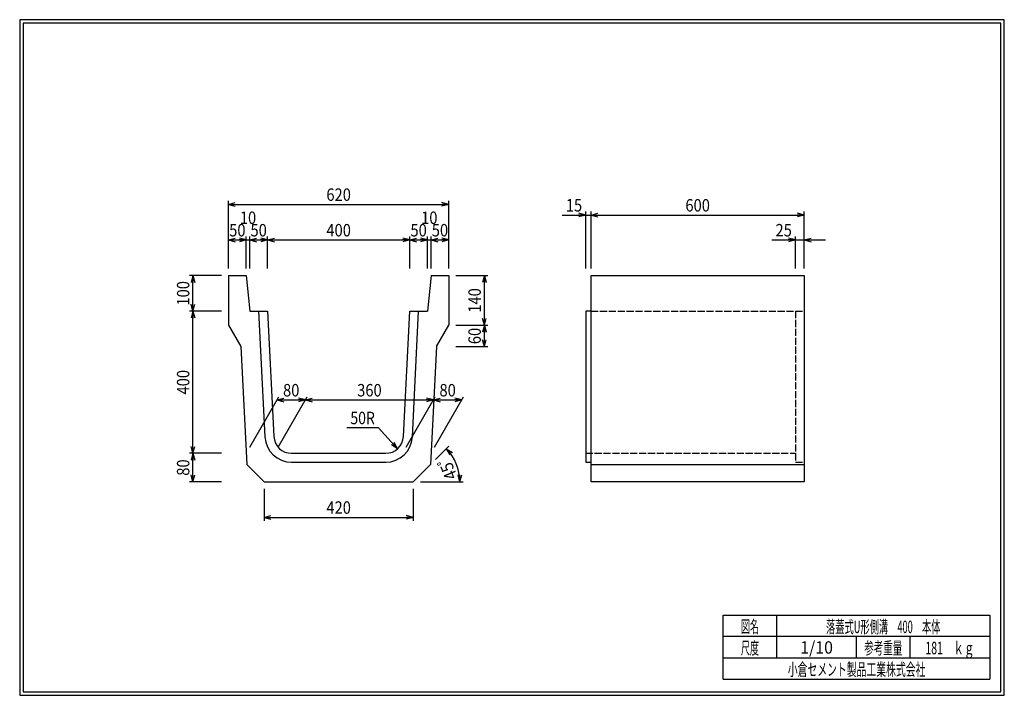
# Model space of a CAD drawing. Extents: x 639 to 916, y 44 to 234.
import ezdxf
from ezdxf.enums import TextEntityAlignment as Align

# ---------------------------------------------------------------- set-up
doc = ezdxf.new("R2010")
doc.units = 0
for name, pattern in [('太い実線', [0]), ('極太の実線', [0]), ('細い実線', [0]), ('細い点線', [2.5, 2, -0.5])]:
    doc.linetypes.add(name, pattern=pattern)
doc.layers.get('0').update_dxf_attribs({"linetype": 'CONTINUOUS'})
doc.layers.add('GR1-1', color=7, linetype='CONTINUOUS')
doc.styles.add('FX_VECTOR', font='MONOTXT.SHX', dxfattribs={"bigfont": 'BIGFONT.SHX'})
doc.styles.add('STYLE1', font='MONOTXT.SHX', dxfattribs={"bigfont": 'extfont.shx'})
doc.dimstyles.new('FXDIMINFO', dxfattribs={"dimtxt": 3.5, "dimasz": 2, "dimexe": 1, "dimexo": 2, "dimgap": 1, "dimtad": 1, "dimtxsty": 'STYLE1', "dimblk1": 'FXTIP_ARROW_S', "dimblk2": 'FXTIP_ARROW_E', "dimsah": 1, "dimcen": 2.5, "dimdle": 6, "dimclrd": 7, "dimclre": 7, "dimclrt": 7, "dimazin": 3, "dimtfac": 1, "dimtmove": 0, "dimatfit": 3})

# ---------------------------------------------------------------- blocks, each defined once
blk = doc.blocks.new('FXTIP_ARROW_S')
at = {"color": 0, "linetype": 'CONTINUOUS'}
for q in [(-1, 0), (-0.965926, 0.258819), (-0.965926, -0.258819)]:
    blk.add_line((0, 0), q, dxfattribs=at)
blk = doc.blocks.new('FXTIP_ARROW_E')
at = {"color": 0, "linetype": 'CONTINUOUS'}
for q in [(-1, 0), (-0.965926, 0.258819), (-0.965926, -0.258819)]:
    blk.add_line((0, 0), q, dxfattribs=at)
blk = doc.blocks.new('*D19')
at = {"layer": 'GR1-1', "color": 7, "linetype": '細い実線'}
for p, q in [((850.478549, 172.409184), (857.078549, 172.409184)), ((857.078549, 164.409184), (857.078549, 173.409184)), ((857.078549, 172.409184), (859.578549, 172.409184)), ((859.578549, 172.409184), (865.578549, 172.409184))]:
    blk.add_line(p, q, dxfattribs=at)
at = {"layer": 'GR1-1', "color": 7, "linetype": '細い実線', "xscale": 2, "yscale": 2}
for name, p, rotation in [('FXTIP_ARROW_E', (857.078549, 172.409184), 360), ('FXTIP_ARROW_S', (859.578549, 172.409184), 180)]:
    blk.add_blockref(name, p, dxfattribs=dict(at, rotation=rotation))
at = {"layer": 'GR1-1', "color": 7, "linetype": '細い実線', "style": 'FX_VECTOR', "width": 0.657143}
blk.add_text('25', height=3.5, dxfattribs=at).set_placement((851.478516, 173.40918), (856.078516, 173.40918), align=Align.FIT)
blk = doc.blocks.new('*D20')
at = {"layer": 'GR1-1', "color": 7, "linetype": '細い実線'}
for p, q in [((798.078549, 164.409184), (798.078549, 180.409184)), ((799.578549, 164.409184), (799.578549, 180.409184)), ((791.478549, 179.409184), (798.078549, 179.409184)), ((798.078549, 179.409184), (799.578549, 179.409184))]:
    blk.add_line(p, q, dxfattribs=at)
at = {"layer": 'GR1-1', "color": 7, "linetype": '細い実線', "xscale": 2, "yscale": 2, "rotation": 360}
blk.add_blockref('FXTIP_ARROW_E', (798.078549, 179.409184), dxfattribs=at)
at = {"layer": 'GR1-1', "color": 7, "linetype": '細い実線', "style": 'FX_VECTOR', "width": 0.657143}
blk.add_text('15', height=3.5, dxfattribs=at).set_placement((792.478613, 180.40918), (797.078613, 180.40918), align=Align.FIT)
blk = doc.blocks.new('*D21')
at = {"layer": 'GR1-1', "color": 7, "linetype": '細い実線'}
for p, q in [((859.578549, 164.409184), (859.578549, 180.409184)), ((799.578549, 179.409184), (859.578549, 179.409184))]:
    blk.add_line(p, q, dxfattribs=at)
at = {"layer": 'GR1-1', "color": 7, "linetype": '細い実線', "xscale": 2, "yscale": 2}
for name, p, rotation in [('FXTIP_ARROW_S', (799.578549, 179.409184), 180), ('FXTIP_ARROW_E', (859.578549, 179.409184), 360)]:
    blk.add_blockref(name, p, dxfattribs=dict(at, rotation=rotation))
at = {"layer": 'GR1-1', "color": 7, "linetype": '細い実線', "style": 'FX_VECTOR', "width": 0.657143}
blk.add_text('600', height=3.5, dxfattribs=at).set_placement((826.128613, 180.40918), (833.028613, 180.40918), align=Align.FIT)
blk = doc.blocks.new('*D22')
at = {"layer": 'GR1-1', "color": 7, "linetype": '細い実線'}
for p, q in [((708.578549, 172.409184), (748.578549, 172.409184)), ((748.578549, 164.409184), (748.578549, 173.409184))]:
    blk.add_line(p, q, dxfattribs=at)
at = {"layer": 'GR1-1', "color": 7, "linetype": '細い実線', "xscale": 2, "yscale": 2}
for name, p, rotation in [('FXTIP_ARROW_S', (708.578549, 172.409184), 180), ('FXTIP_ARROW_E', (748.578549, 172.409184), 360)]:
    blk.add_blockref(name, p, dxfattribs=dict(at, rotation=rotation))
at = {"layer": 'GR1-1', "color": 7, "linetype": '細い実線', "style": 'FX_VECTOR', "width": 0.657143}
blk.add_text('400', height=3.5, dxfattribs=at).set_placement((725.128564, 173.409192), (732.028564, 173.409192), align=Align.FIT)
blk = doc.blocks.new('*D23')
at = {"layer": 'GR1-1', "color": 7, "linetype": '細い実線'}
for p, q in [((748.578549, 172.409184), (753.578549, 172.409184)), ((753.578549, 164.409184), (753.578549, 173.409184))]:
    blk.add_line(p, q, dxfattribs=at)
at = {"layer": 'GR1-1', "color": 7, "linetype": '細い実線', "xscale": 2, "yscale": 2}
for name, p, rotation in [('FXTIP_ARROW_S', (748.578549, 172.409184), 180), ('FXTIP_ARROW_E', (753.578549, 172.409184), 360)]:
    blk.add_blockref(name, p, dxfattribs=dict(at, rotation=rotation))
at = {"layer": 'GR1-1', "color": 7, "linetype": '細い実線', "style": 'FX_VECTOR', "width": 0.657143}
blk.add_text('50', height=3.5, dxfattribs=at).set_placement((748.778564, 173.409192), (753.378564, 173.409192), align=Align.FIT)
blk = doc.blocks.new('*D24')
at = {"layer": 'GR1-1', "color": 7, "linetype": '細い実線'}
for p, q in [((753.578549, 172.409184), (754.578549, 172.409184)), ((754.578549, 164.409184), (754.578549, 173.409184))]:
    blk.add_line(p, q, dxfattribs=at)
at = {"layer": 'GR1-1', "color": 7, "linetype": '細い実線', "style": 'FX_VECTOR', "width": 0.657143}
blk.add_text('10', height=3.5, dxfattribs=at).set_placement((751.778564, 176.909192), (756.378564, 176.909192), align=Align.FIT)
blk = doc.blocks.new('*D25')
at = {"layer": 'GR1-1', "color": 7, "linetype": '細い実線'}
for p, q in [((754.578549, 172.409184), (759.578549, 172.409184)), ((759.578549, 164.409184), (759.578549, 173.409184))]:
    blk.add_line(p, q, dxfattribs=at)
at = {"layer": 'GR1-1', "color": 7, "linetype": '細い実線', "xscale": 2, "yscale": 2}
for name, p, rotation in [('FXTIP_ARROW_S', (754.578549, 172.409184), 180), ('FXTIP_ARROW_E', (759.578549, 172.409184), 360)]:
    blk.add_blockref(name, p, dxfattribs=dict(at, rotation=rotation))
at = {"layer": 'GR1-1', "color": 7, "linetype": '細い実線', "style": 'FX_VECTOR', "width": 0.657143}
blk.add_text('50', height=3.5, dxfattribs=at).set_placement((754.778564, 173.409192), (759.378564, 173.409192), align=Align.FIT)
blk = doc.blocks.new('*D26')
at = {"layer": 'GR1-1', "color": 7, "linetype": '細い実線'}
for p, q in [((697.578549, 164.409184), (697.578549, 173.409184)), ((697.578549, 172.409184), (702.578549, 172.409184)), ((702.578549, 164.409184), (702.578549, 173.409184))]:
    blk.add_line(p, q, dxfattribs=at)
at = {"layer": 'GR1-1', "color": 7, "linetype": '細い実線', "xscale": 2, "yscale": 2}
for name, p, rotation in [('FXTIP_ARROW_S', (697.578549, 172.409184), 180), ('FXTIP_ARROW_E', (702.578549, 172.409184), 360)]:
    blk.add_blockref(name, p, dxfattribs=dict(at, rotation=rotation))
at = {"layer": 'GR1-1', "color": 7, "linetype": '細い実線', "style": 'FX_VECTOR', "width": 0.657143}
blk.add_text('50', height=3.5, dxfattribs=at).set_placement((697.778564, 173.409192), (702.378564, 173.409192), align=Align.FIT)
blk = doc.blocks.new('*D27')
at = {"layer": 'GR1-1', "color": 7, "linetype": '細い実線'}
for p, q in [((702.578549, 172.409184), (703.578549, 172.409184)), ((703.578549, 164.409184), (703.578549, 173.409184))]:
    blk.add_line(p, q, dxfattribs=at)
at = {"layer": 'GR1-1', "color": 7, "linetype": '細い実線', "style": 'FX_VECTOR', "width": 0.657143}
blk.add_text('10', height=3.5, dxfattribs=at).set_placement((700.778564, 176.909192), (705.378564, 176.909192), align=Align.FIT)
blk = doc.blocks.new('*D28')
at = {"layer": 'GR1-1', "color": 7, "linetype": '細い実線'}
for p, q in [((703.578549, 172.409184), (708.578549, 172.409184)), ((708.578549, 164.409184), (708.578549, 173.409184))]:
    blk.add_line(p, q, dxfattribs=at)
at = {"layer": 'GR1-1', "color": 7, "linetype": '細い実線', "xscale": 2, "yscale": 2}
for name, p, rotation in [('FXTIP_ARROW_S', (703.578549, 172.409184), 180), ('FXTIP_ARROW_E', (708.578549, 172.409184), 360)]:
    blk.add_blockref(name, p, dxfattribs=dict(at, rotation=rotation))
at = {"layer": 'GR1-1', "color": 7, "linetype": '細い実線', "style": 'FX_VECTOR', "width": 0.657143}
blk.add_text('50', height=3.5, dxfattribs=at).set_placement((703.778564, 173.409192), (708.378564, 173.409192), align=Align.FIT)
blk = doc.blocks.new('*D29')
at = {"layer": 'GR1-1', "color": 7, "linetype": '細い実線'}
for p, q in [((697.578549, 164.409184), (697.578549, 183.409184)), ((759.578549, 164.409184), (759.578549, 183.409184)), ((697.578549, 182.409184), (759.578549, 182.409184))]:
    blk.add_line(p, q, dxfattribs=at)
at = {"layer": 'GR1-1', "color": 7, "linetype": '細い実線', "xscale": 2, "yscale": 2}
for name, p, rotation in [('FXTIP_ARROW_S', (697.578549, 182.409184), 180), ('FXTIP_ARROW_E', (759.578549, 182.409184), 360)]:
    blk.add_blockref(name, p, dxfattribs=dict(at, rotation=rotation))
at = {"layer": 'GR1-1', "color": 7, "linetype": '細い実線', "style": 'FX_VECTOR', "width": 0.657143}
blk.add_text('620', height=3.5, dxfattribs=at).set_placement((725.128564, 183.409192), (732.028564, 183.409192), align=Align.FIT)
blk = doc.blocks.new('*D30')
at = {"layer": 'GR1-1', "color": 7, "linetype": '細い実線'}
for p, q in [((695.578549, 162.409184), (686.578549, 162.409184)), ((687.578549, 152.409184), (687.578549, 162.409184))]:
    blk.add_line(p, q, dxfattribs=at)
at = {"layer": 'GR1-1', "color": 7, "linetype": '細い実線', "xscale": 2, "yscale": 2}
for name, p, rotation in [('FXTIP_ARROW_E', (687.578549, 162.409184), 90), ('FXTIP_ARROW_S', (687.578549, 152.409184), 270)]:
    blk.add_blockref(name, p, dxfattribs=dict(at, rotation=rotation))
at = {"layer": 'GR1-1', "color": 7, "linetype": '細い実線', "style": 'FX_VECTOR', "width": 0.657143}
blk.add_text('100', height=3.5, rotation=90, dxfattribs=at).set_placement((686.578564, 153.95918), (686.578564, 160.85918), align=Align.FIT)
blk = doc.blocks.new('*D31')
at = {"layer": 'GR1-1', "color": 7, "linetype": '細い実線'}
for p, q in [((695.578549, 112.409184), (686.578549, 112.409184)), ((687.578549, 104.409184), (687.578549, 112.409184)), ((695.578549, 104.409184), (686.578549, 104.409184))]:
    blk.add_line(p, q, dxfattribs=at)
at = {"layer": 'GR1-1', "color": 7, "linetype": '細い実線', "xscale": 2, "yscale": 2}
for name, p, rotation in [('FXTIP_ARROW_E', (687.578549, 112.409184), 90), ('FXTIP_ARROW_S', (687.578549, 104.409184), 270)]:
    blk.add_blockref(name, p, dxfattribs=dict(at, rotation=rotation))
at = {"layer": 'GR1-1', "color": 7, "linetype": '細い実線', "style": 'FX_VECTOR', "width": 0.657143}
blk.add_text('80', height=3.5, rotation=90, dxfattribs=at).set_placement((686.578564, 106.109192), (686.578564, 110.709192), align=Align.FIT)
blk = doc.blocks.new('*D32')
at = {"layer": 'GR1-1', "color": 7, "linetype": '細い実線'}
for p, q in [((695.578549, 152.409184), (686.578549, 152.409184)), ((687.578549, 112.409184), (687.578549, 152.409184))]:
    blk.add_line(p, q, dxfattribs=at)
at = {"layer": 'GR1-1', "color": 7, "linetype": '細い実線', "xscale": 2, "yscale": 2}
for name, p, rotation in [('FXTIP_ARROW_E', (687.578549, 152.409184), 90), ('FXTIP_ARROW_S', (687.578549, 112.409184), 270)]:
    blk.add_blockref(name, p, dxfattribs=dict(at, rotation=rotation))
at = {"layer": 'GR1-1', "color": 7, "linetype": '細い実線', "style": 'FX_VECTOR', "width": 0.657143}
blk.add_text('400', height=3.5, rotation=90, dxfattribs=at).set_placement((686.578564, 128.959192), (686.578564, 135.859192), align=Align.FIT)
blk = doc.blocks.new('*D33')
at = {"layer": 'GR1-1', "color": 7, "linetype": '細い実線'}
for p, q in [((761.578549, 148.409184), (770.578549, 148.409184)), ((769.578549, 142.409184), (769.578549, 148.409184)), ((761.578549, 142.409184), (770.578549, 142.409184))]:
    blk.add_line(p, q, dxfattribs=at)
at = {"layer": 'GR1-1', "color": 7, "linetype": '細い実線', "xscale": 2, "yscale": 2}
for name, p, rotation in [('FXTIP_ARROW_E', (769.578549, 148.409184), 90), ('FXTIP_ARROW_S', (769.578549, 142.409184), 270)]:
    blk.add_blockref(name, p, dxfattribs=dict(at, rotation=rotation))
at = {"layer": 'GR1-1', "color": 7, "linetype": '細い実線', "style": 'FX_VECTOR', "width": 0.657143}
blk.add_text('60', height=3.5, rotation=90, dxfattribs=at).set_placement((768.578564, 143.10918), (768.578564, 147.70918), align=Align.FIT)
blk = doc.blocks.new('*D34')
at = {"layer": 'GR1-1', "color": 7, "linetype": '細い実線'}
for p, q in [((761.578549, 162.409184), (770.578549, 162.409184)), ((769.578549, 148.409184), (769.578549, 162.409184))]:
    blk.add_line(p, q, dxfattribs=at)
at = {"layer": 'GR1-1', "color": 7, "linetype": '細い実線', "xscale": 2, "yscale": 2}
for name, p, rotation in [('FXTIP_ARROW_E', (769.578549, 162.409184), 90), ('FXTIP_ARROW_S', (769.578549, 148.409184), 270)]:
    blk.add_blockref(name, p, dxfattribs=dict(at, rotation=rotation))
at = {"layer": 'GR1-1', "color": 7, "linetype": '細い実線', "style": 'FX_VECTOR', "width": 0.657143}
blk.add_text('140', height=3.5, rotation=90, dxfattribs=at).set_placement((768.578564, 151.95918), (768.578564, 158.85918), align=Align.FIT)
blk = doc.blocks.new('*D35')
at = {"layer": 'GR1-1', "color": 7, "linetype": '細い実線'}
for p, q in [((707.578549, 102.409184), (707.578549, 93.409184)), ((749.578549, 102.409184), (749.578549, 93.409184)), ((707.578549, 94.409184), (749.578549, 94.409184))]:
    blk.add_line(p, q, dxfattribs=at)
at = {"layer": 'GR1-1', "color": 7, "linetype": '細い実線', "xscale": 2, "yscale": 2}
for name, p, rotation in [('FXTIP_ARROW_S', (707.578549, 94.409184), 180), ('FXTIP_ARROW_E', (749.578549, 94.409184), 360)]:
    blk.add_blockref(name, p, dxfattribs=dict(at, rotation=rotation))
at = {"layer": 'GR1-1', "color": 7, "linetype": '細い実線', "style": 'FX_VECTOR', "width": 0.657143}
blk.add_text('420', height=3.5, dxfattribs=at).set_placement((725.128564, 95.409186), (732.028564, 95.409186), align=Align.FIT)
blk = doc.blocks.new('*D36')
at = {"layer": 'GR1-1', "color": 7, "linetype": '細い実線'}
blk.add_line((755.834868, 110.665503), (759.549734, 114.380368), dxfattribs=at)
blk.add_arc((749.578549, 104.409184), 13.101385, 0, 45, dxfattribs=at)
at = {"layer": 'GR1-1', "color": 7, "linetype": '細い実線', "xscale": 2, "yscale": 2}
for name, p, rotation in [('FXTIP_ARROW_S', (758.842627, 113.673262), 135), ('FXTIP_ARROW_E', (762.679933, 104.409184), 270)]:
    blk.add_blockref(name, p, dxfattribs=dict(at, rotation=rotation))
at = {"layer": 'GR1-1', "color": 7, "linetype": '細い実線', "style": 'FX_VECTOR', "width": 0.657143}
blk.add_text('45ﾟ', height=3.5, rotation=112.5, dxfattribs=at).set_placement((762.079047, 105.852801), (759.438531, 112.22757), align=Align.FIT)
blk = doc.blocks.new('*D37')
at = {"layer": 'GR1-1', "color": 7, "linetype": '細い実線'}
for p, q in [((755.578549, 114.141235), (763.738803, 128.275209)), ((755.238803, 127.409184), (763.238803, 127.409184))]:
    blk.add_line(p, q, dxfattribs=at)
at = {"layer": 'GR1-1', "color": 7, "linetype": '細い実線', "xscale": 2, "yscale": 2}
for name, p, rotation in [('FXTIP_ARROW_S', (755.238803, 127.409184), 180), ('FXTIP_ARROW_E', (763.238803, 127.409184), 360)]:
    blk.add_blockref(name, p, dxfattribs=dict(at, rotation=rotation))
at = {"layer": 'GR1-1', "color": 7, "linetype": '細い実線', "style": 'FX_VECTOR', "width": 0.657143}
blk.add_text('80', height=3.5, dxfattribs=at).set_placement((756.938818, 128.409192), (761.538818, 128.409192), align=Align.FIT)
blk = doc.blocks.new('*D38')
at = {"layer": 'GR1-1', "color": 7, "linetype": '細い実線'}
for p, q in [((703.578549, 114.141235), (711.738803, 128.275209)), ((711.578549, 114.141235), (719.738803, 128.275209)), ((711.238803, 127.409184), (719.238803, 127.409184))]:
    blk.add_line(p, q, dxfattribs=at)
at = {"layer": 'GR1-1', "color": 7, "linetype": '細い実線', "xscale": 2, "yscale": 2}
for name, p, rotation in [('FXTIP_ARROW_S', (711.238803, 127.409184), 180), ('FXTIP_ARROW_E', (719.238803, 127.409184), 360)]:
    blk.add_blockref(name, p, dxfattribs=dict(at, rotation=rotation))
at = {"layer": 'GR1-1', "color": 7, "linetype": '細い実線', "style": 'FX_VECTOR', "width": 0.657143}
blk.add_text('80', height=3.5, dxfattribs=at).set_placement((712.938818, 128.409192), (717.538818, 128.409192), align=Align.FIT)
blk = doc.blocks.new('*D39')
at = {"layer": 'GR1-1', "color": 7, "linetype": '細い実線'}
for p, q in [((747.578549, 114.141235), (755.738803, 128.275209)), ((719.238803, 127.409184), (755.238803, 127.409184))]:
    blk.add_line(p, q, dxfattribs=at)
at = {"layer": 'GR1-1', "color": 7, "linetype": '細い実線', "xscale": 2, "yscale": 2}
for name, p, rotation in [('FXTIP_ARROW_S', (719.238803, 127.409184), 180), ('FXTIP_ARROW_E', (755.238803, 127.409184), 360)]:
    blk.add_blockref(name, p, dxfattribs=dict(at, rotation=rotation))
at = {"layer": 'GR1-1', "color": 7, "linetype": '細い実線', "style": 'FX_VECTOR', "width": 0.657143}
blk.add_text('360', height=3.5, dxfattribs=at).set_placement((733.788818, 128.409192), (740.688818, 128.409192), align=Align.FIT)
blk = doc.blocks.new('FXDIM042')
at = {"layer": 'GR1-1', "color": 7, "linetype": '細い実線'}
for p, q in [((739.771984, 119.599929), (730.871984, 119.599929)), ((745.15126, 113.678494), (739.771984, 119.599929))]:
    blk.add_line(p, q, dxfattribs=at)
at = {"layer": 'GR1-1', "color": 7, "linetype": '細い実線', "xscale": 2, "yscale": 2, "rotation": 312.253305}
blk.add_blockref('FXTIP_ARROW_S', (745.15126, 113.678494), dxfattribs=at)
at = {"layer": 'GR1-1', "color": 7, "linetype": '細い実線', "style": 'FX_VECTOR', "width": 0.657143}
blk.add_text('50R', height=3.5, dxfattribs=at).set_placement((731.872021, 120.599927), (738.772021, 120.599927), align=Align.FIT)

msp = doc.modelspace()

# ---------------------------------------------------------------- linework, layer by layer
at = {"layer": 'GR1-1', "color": 3, "linetype": '極太の実線'}
for p, q in [((638.845974, 234.360363), (638.845958, 44.360363)), ((915.845963, 234.360363), (638.845974, 234.360363)), ((639.845974, 233.360363), (639.845958, 45.360363)), ((914.845963, 233.360363), (639.845974, 233.360363)), ((914.845958, 45.360363), (914.845963, 233.360363)), ((915.845958, 44.360363), (915.845963, 234.360363)), ((638.845958, 44.360363), (915.845958, 44.360363)), ((639.845958, 45.360363), (914.845958, 45.360363))]:
    msp.add_line(p, q, dxfattribs=at)
at = {"layer": 'GR1-1', "color": 4, "linetype": '太い実線'}
for p, q in [((697.578549, 162.409184), (702.578549, 162.409184)), ((697.578549, 162.409184), (697.578549, 148.409184)), ((702.578549, 162.409184), (703.578549, 152.409184)), ((754.578549, 162.409184), (753.578549, 152.409184)), ((754.578549, 162.409184), (759.578549, 162.409184)), ((759.578549, 162.409184), (759.578549, 148.409184)), ((799.578549, 162.409184), (859.578549, 162.409184)), ((799.578549, 104.409184), (799.578549, 162.409184)), ((859.578549, 162.409184), (859.578549, 104.409184)), ((703.578549, 152.409184), (708.578549, 152.409184)), ((706.075426, 152.409184), (707.844153, 117.034652)), ((708.578549, 152.409184), (710.341033, 117.159496)), ((746.816065, 117.159496), (748.578549, 152.409184)), ((748.578549, 152.409184), (753.578549, 152.409184)), ((749.312945, 117.034652), (751.081672, 152.409184)), ((799.578549, 152.409184), (798.078549, 152.409184)), ((798.078549, 152.409184), (798.078549, 109.909184)), ((697.578549, 148.409184), (701.078549, 142.409184)), ((756.078549, 142.409184), (759.578549, 148.409184)), ((701.078549, 142.409184), (702.736444, 109.251289)), ((756.078549, 142.409184), (754.420654, 109.251289)), ((715.334795, 112.409184), (741.822303, 112.409184)), ((702.736444, 109.251289), (707.578549, 104.409184)), ((715.334795, 109.909184), (741.822303, 109.909184)), ((754.420654, 109.251289), (749.578549, 104.409184)), ((798.078549, 109.909184), (799.578549, 109.909184)), ((799.578549, 109.251289), (859.578549, 109.251289)), ((707.578549, 104.409184), (749.578549, 104.409184)), ((859.578549, 104.409184), (799.578549, 104.409184)), ((836.793212, 66.861168), (911.793237, 66.861168)), ((836.793212, 48.86117), (836.793212, 66.861168)), ((851.793212, 66.861168), (851.793212, 54.861172)), ((911.793237, 66.861168), (911.793237, 48.86117)), ((911.793237, 60.861168), (836.793212, 60.861168)), ((874.293224, 54.861172), (874.293224, 60.861168)), ((889.293273, 60.861168), (889.293273, 54.861172)), ((836.793212, 54.861172), (911.793237, 54.861172)), ((836.793212, 48.86117), (911.793237, 48.86117))]:
    msp.add_line(p, q, dxfattribs=at)
at = {"layer": 'GR1-1', "color": 7, "linetype": '細い点線'}
for p, q in [((799.578549, 152.409184), (859.578549, 152.409184)), ((857.078549, 152.409184), (857.078549, 109.909184)), ((798.078549, 112.409184), (857.078549, 112.409184)), ((857.078549, 109.909184), (859.578549, 109.909184))]:
    msp.add_line(p, q, dxfattribs=at)
at = {"layer": 'GR1-1', "color": 7, "linetype": '細い実線'}
msp.add_line((751.578549, 104.409184), (763.585418, 104.409184), dxfattribs=at)
at = {"layer": 'GR1-1', "color": 4, "linetype": '太い実線'}
for centre, radius, start, end in [((715.334795, 117.409184), 7.5, 182.862405, 270), ((715.334795, 117.409184), 5, 182.862405, 270), ((741.822303, 117.409184), 5, 270, 357.137595), ((741.822303, 117.409184), 7.5, 270, 357.137595)]:
    msp.add_arc(centre, radius, start, end, dxfattribs=at)

# ---------------------------------------------------------------- block references
msp.add_blockref('FXDIM042', (0, 0))

# ---------------------------------------------------------------- texts
at = {"layer": 'GR1-1', "color": 7, "linetype": '細い実線', "style": 'STYLE1'}
for s, width, p, p2 in [('図名', 0.728571, (841.743262, 61.932611), (846.843262, 61.932611)), ('落蓋式U形側溝\u3000400\u3000本体', 0.657143, (865.693262, 61.858868), (897.893262, 61.858868)), ('尺度', 0.728571, (841.743262, 55.901056), (846.843262, 55.901056)), ('1/10', 0.657143, (858.443164, 56.064069), (867.643164, 56.064069)), ('参考重量', 0.764286, (876.443164, 55.901056), (887.143164, 55.901056)), ('181\u3000ｋｇ', 0.657143, (893.643262, 55.901056), (907.443262, 55.901056)), ('小倉セメント製品工業株式会社', 0.789796, (854.943164, 49.869501), (893.643164, 49.869501))]:
    msp.add_text(s, height=3.5, dxfattribs=dict(at, width=width)).set_placement(p, p2, align=Align.FIT)

# ---------------------------------------------------------------- dimensions: what is measured, and where the dimension line sits
at = {"layer": 'GR1-1'}
for p1, p2, distance, picture, middle in [((697.578549, 162.409184), (759.578549, 162.409184), 20, '*D29', (728.578564, 183.409192)), ((799.578549, 162.409184), (859.578549, 162.409184), 17, '*D21', (829.578613, 180.40918)), ((697.578549, 162.409184), (702.578549, 162.409184), 10, '*D26', (700.078564, 173.409192)), ((754.578549, 162.409184), (759.578549, 162.409184), 10, '*D25', (757.078564, 173.409192)), ((759.578549, 148.409184), (759.578549, 162.409184), -10, '*D34', (768.578564, 155.40918)), ((759.578549, 142.409184), (759.578549, 148.409184), -10, '*D33', (768.578564, 145.40918)), ((697.578549, 104.409184), (697.578549, 112.409184), 10, '*D31', (686.578564, 108.409192)), ((707.578549, 104.409184), (749.578549, 104.409184), -10, '*D35', (728.578564, 95.409186))]:
    dim = msp.add_aligned_dim(p1=p1, p2=p2, distance=distance, dimstyle='FXDIMINFO', override={"dimblk1": 'FXTIP_ARROW_S', "dimblk2": 'FXTIP_ARROW_E', "dimsah": 1}, dxfattribs=at)
    dim.commit()
    dim.dimension.update_dxf_attribs({"geometry": picture, "text_midpoint": middle})
for p1, p2, distance, picture, middle in [((798.078549, 162.409184), (799.578549, 162.409184), 17, '*D20', (794.778613, 180.40918)), ((702.578549, 162.409184), (703.578549, 162.409184), 10, '*D27', (703.078564, 176.909192)), ((857.078549, 162.409184), (859.578549, 162.409184), 10, '*D19', (853.778516, 173.40918))]:
    dim = msp.add_aligned_dim(p1=p1, p2=p2, distance=distance, dimstyle='FXDIMINFO', dxfattribs=at)
    dim.commit()
    dim.dimension.update_dxf_attribs({"geometry": picture, "text_midpoint": middle})
dim = msp.add_linear_dim(base=(754.578549, 172.409184), p1=(753.578549, 152.409184), p2=(754.578549, 162.409184), angle=180, dimstyle='FXDIMINFO', dxfattribs=at)
dim.commit()
dim.dimension.update_dxf_attribs({"geometry": '*D24', "text_midpoint": (754.078564, 176.909192)})
for base, p1, p2, angle, picture, middle in [((708.578549, 172.409184), (703.578549, 152.409184), (708.578549, 162.409184), 180, '*D28', (706.078564, 173.409192)), ((748.578549, 172.409184), (708.578549, 152.409184), (748.578549, 162.409184), 180, '*D22', (728.578564, 173.409192)), ((753.578549, 172.409184), (748.578549, 152.409184), (753.578549, 162.409184), 180, '*D23', (751.078564, 173.409192)), ((687.578549, 162.409184), (703.078549, 152.409184), (697.578549, 162.409184), 270, '*D30', (686.578564, 157.40918)), ((687.578549, 152.409184), (715.334795, 112.409184), (697.578549, 152.409184), 270, '*D32', (686.578564, 132.409192))]:
    dim = msp.add_linear_dim(base=base, p1=p1, p2=p2, angle=angle, dimstyle='FXDIMINFO', override={"dimblk1": 'FXTIP_ARROW_S', "dimblk2": 'FXTIP_ARROW_E', "dimsah": 1}, dxfattribs=at)
    dim.commit()
    dim.dimension.update_dxf_attribs({"geometry": picture, "text_midpoint": middle})
for p1, p2, picture, middle in [((702.578549, 112.409184), (710.578549, 112.409184), '*D38', (715.238818, 128.409192)), ((710.578549, 112.409184), (746.578549, 112.409184), '*D39', (737.238818, 128.409192)), ((746.578549, 112.409184), (754.578549, 112.409184), '*D37', (759.238818, 128.409192))]:
    dim = msp.add_aligned_dim(p1=p1, p2=p2, distance=15, dimstyle='FXDIMINFO', override={"dimblk1": 'FXTIP_ARROW_S', "dimblk2": 'FXTIP_ARROW_E', "dimsah": 1}, dxfattribs=at)
    dim.commit()
    dim.dimension.update_dxf_attribs({"geometry": picture, "text_midpoint": middle, "oblique_angle": 60})
dim = msp.add_angular_dim_2l(base=(761.68265, 109.422867), line1=((754.420654, 109.251289), (749.578549, 104.409184)), line2=((751.578549, 104.409184), (763.585418, 104.409184)), dimstyle='FXDIMINFO', override={"dimblk1": 'FXTIP_ARROW_E', "dimblk2": 'FXTIP_ARROW_S', "dimsah": 1}, dxfattribs=at)
dim.commit()
dim.dimension.update_dxf_attribs({"geometry": '*D36', "text_midpoint": (760.758789, 109.040186)})

doc.saveas('drawing.dxf')
